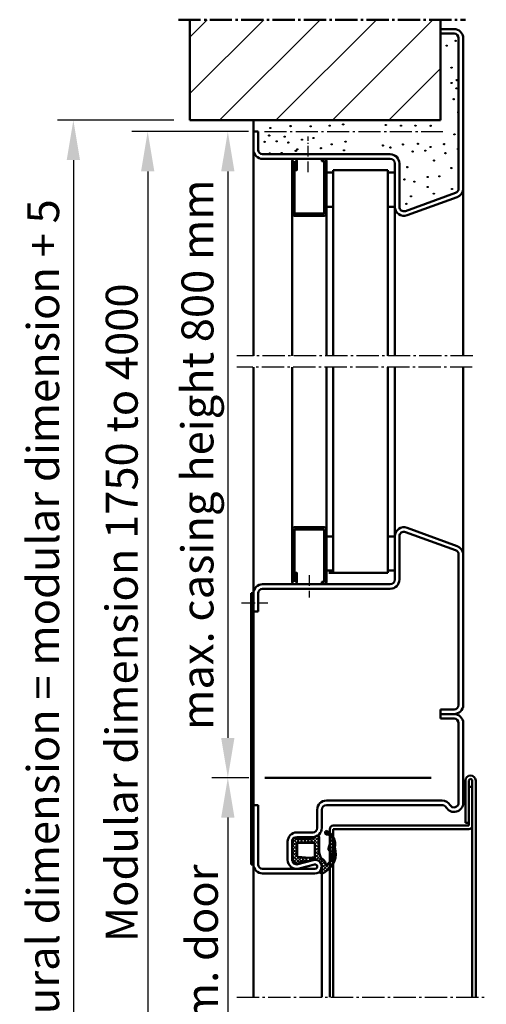
# Model space of a CAD drawing. Extents: x 326 to 6771, y 1393 to 8692.
# Drawn here: x 4429 to 4633, y 3629 to 4062 of the extents above; entities that cross this region are included whole.
import ezdxf

# ---------------------------------------------------------------- set-up
doc = ezdxf.new("R2010")
doc.units = 0
for name, pattern in [('AM_DIN_F_W050', [6.25, 4.75, -1.5]), ('AM_DIN_G_W050', [13.75, 9.75, -1.5, 1, -1.5]), ('AM_DIN_G_W050x2', [6.875, 4.75, -0.875, 0.375, -0.875])]:
    doc.linetypes.add(name, pattern=pattern)
doc.layers.get('0').update_dxf_attribs({"linetype": 'CONTINUOUS'})
doc.layers.get('DEFPOINTS').update_dxf_attribs({"linetype": 'CONTINUOUS'})
for name, color, linetype, lineweight in [('AM_0', 7, 'CONTINUOUS', 50), ('AM_10', 7, 'AM_DIN_G_W050', 50), ('AM_2', 5, 'CONTINUOUS', 50), ('AM_3', 6, 'AM_DIN_F_W050', 25), ('AM_5', 3, 'CONTINUOUS', 25), ('AM_7', 4, 'AM_DIN_G_W050', 25), ('AM_8', 1, 'CONTINUOUS', 25)]:
    doc.layers.add(name, color=color, linetype=linetype, lineweight=lineweight)
doc.styles.get("Standard").update_dxf_attribs({"font": 'arial.ttf'})
doc.dimstyles.new('GEN-ISO', dxfattribs={"dimtxt": 3.5, "dimasz": 2.5, "dimexe": 1, "dimexo": 1, "dimgap": 0.6, "dimtad": 1, "dimdsep": 46, "dimtxsty": 'Standard', "dimcen": 0, "dimclrd": 256, "dimclre": 256, "dimclrt": 2, "dimadec": 0, "dimazin": 0, "dimtp": 0.1, "dimtm": 0.1, "dimtfac": 0.71, "dimtmove": 0, "dimatfit": 3, "dimfxl": 1, "dimtzin": 0, "dimarcsym": 0})

# ---------------------------------------------------------------- blocks, each defined once
blk = doc.blocks.new('*D29')
at = {"layer": 'AM_5', "lineweight": -2, "transparency": 16777216}
for p, q in [((4525.186648189522, 4012.538193501829), (4477.718120831039, 4012.538193501829)), ((4484.718120831039, 3995.038193501829), (4484.718120831039, 3505.038193501829)), ((4484.718120831039, 3487.538193501829), (4477.718120831039, 3487.538193501829))]:
    blk.add_line(p, q, dxfattribs=at)
at = {"layer": 'AM_5', "transparency": 16777216}
for points in [[(4481.801454164372, 3995.038193501829), (4487.634787497706, 3995.038193501829), (4484.718120831039, 4012.538193501829)], [(4481.801454164372, 3505.038193501829), (4487.634787497706, 3505.038193501829), (4484.718120831039, 3487.538193501829)]]:
    blk.add_solid(points, dxfattribs=at)
at = {"layer": 'DEFPOINTS', "color": 0, "transparency": 16777216}
for p in [(4532.186648189522, 4012.538193501829), (4484.718120831039, 3487.538193501829), (4491.718120831039, 3487.538193501829)]:
    blk.add_point(p, dxfattribs=at)
at = {"layer": 'AM_5', "color": 2, "transparency": 16777216, "insert": (4473.323280369395, 3801.209741981657), "char_height": 14, "attachment_point": 5, "rotation": 90}
blk.add_mtext('{\\fSwis721 BT|b0|i0|c0|p34;Modular dimension 1750 to 4000}', dxfattribs=at)
blk = doc.blocks.new('*D30')
at = {"layer": 'AM_5', "lineweight": -2, "transparency": 16777216}
for p, q in [((4528.888815350357, 4012.538193501829), (4512.861652341158, 4012.538193501829)), ((4519.861652341158, 3995.038193501829), (4519.861652341158, 3746.288193501829)), ((4529.096989556302, 3728.788193501829), (4512.861652341158, 3728.788193501829))]:
    blk.add_line(p, q, dxfattribs=at)
at = {"layer": 'AM_5', "transparency": 16777216}
for points in [[(4516.944985674491, 3995.038193501829), (4522.778319007825, 3995.038193501829), (4519.861652341158, 4012.538193501829)], [(4516.944985674491, 3746.288193501829), (4522.778319007825, 3746.288193501829), (4519.861652341158, 3728.788193501829)]]:
    blk.add_solid(points, dxfattribs=at)
at = {"layer": 'DEFPOINTS', "color": 0, "transparency": 16777216}
for p in [(4535.888815350357, 4012.538193501829), (4519.861652341158, 3728.788193501829), (4536.096989556302, 3728.788193501829)]:
    blk.add_point(p, dxfattribs=at)
at = {"layer": 'AM_5', "color": 2, "transparency": 16777216, "insert": (4506.542168294993, 3870.663193501829), "char_height": 14, "attachment_point": 5, "rotation": 90}
blk.add_mtext('{\\fSwis721 BT|b0|i0|c0|p34;max. casing height 800 mm}', dxfattribs=at)
blk = doc.blocks.new('*D31')
at = {"layer": 'AM_5', "lineweight": -2, "transparency": 16777216}
for p, q in [((4529.096989556302, 3728.788193501829), (4512.861652341159, 3728.788193501829)), ((4519.861652341159, 3711.288193501829), (4519.861652341159, 3505.038193501829)), ((4518.096989556303, 3487.538193501829), (4512.861652341159, 3487.538193501829))]:
    blk.add_line(p, q, dxfattribs=at)
at = {"layer": 'AM_5', "transparency": 16777216}
for points in [[(4516.944985674492, 3711.288193501829), (4522.778319007826, 3711.288193501829), (4519.861652341159, 3728.788193501829)], [(4516.944985674492, 3505.038193501829), (4522.778319007826, 3505.038193501829), (4519.861652341159, 3487.538193501829)]]:
    blk.add_solid(points, dxfattribs=at)
at = {"layer": 'DEFPOINTS', "color": 0, "transparency": 16777216}
for p in [(4536.096989556302, 3728.788193501829), (4519.861652341159, 3487.538193501829), (4525.096989556303, 3487.538193501829)]:
    blk.add_point(p, dxfattribs=at)
at = {"layer": 'AM_5', "color": 2, "transparency": 16777216, "insert": (4508.504829530568, 3608.163193501829), "char_height": 14, "attachment_point": 5, "rotation": 90}
blk.add_mtext('{\\fSwis721 BT|b0|i0|c0|p34;Modular dim. door}', dxfattribs=at)
blk = doc.blocks.new('*D17')
at = {"layer": 'AM_5', "lineweight": -2, "transparency": 16777216}
for p, q in [((4496.186648189522, 4017.538193501829), (4445.110727847828, 4017.538193501829)), ((4452.110727847828, 4000.038193501829), (4452.110727847828, 3505.038193501829)), ((4482.718978154647, 3487.538193501829), (4445.110727847828, 3487.538193501829))]:
    blk.add_line(p, q, dxfattribs=at)
at = {"layer": 'AM_5', "transparency": 16777216}
for points in [[(4449.194061181161, 4000.038193501829), (4455.027394514495, 4000.038193501829), (4452.110727847828, 4017.538193501829)], [(4449.194061181161, 3505.038193501829), (4455.027394514495, 3505.038193501829), (4452.110727847828, 3487.538193501829)]]:
    blk.add_solid(points, dxfattribs=at)
at = {"layer": 'DEFPOINTS', "color": 0, "transparency": 16777216}
for p in [(4503.186648189522, 4017.538193501829), (4452.110727847828, 3487.538193501829), (4489.718978154647, 3487.538193501829)]:
    blk.add_point(p, dxfattribs=at)
at = {"layer": 'AM_5', "color": 2, "transparency": 16777216, "insert": (4440.671982963789, 3752.538193501829), "char_height": 14, "attachment_point": 5, "rotation": 90}
blk.add_mtext('Clear structural dimension = modular dimension + 5', dxfattribs=at)
blk = doc.blocks.new('se 3930')
at = {"layer": 'AM_8'}
h = blk.add_hatch(dxfattribs=at)
h.set_pattern_fill('_U', color=256, scale=1.05, angle=45, style=0, double=1, pattern_type=0)
h.set_pattern_definition([(45, (-3289.827766641456, -4779.364162086355), (-0.7424621202458749, 0.742462120245875), []), (135, (-3289.827766641456, -4779.364162086355), (-0.742462120245875, -0.7424621202458749), [])])
edge = h.paths.add_edge_path()
edge.add_arc((-2.936839942129154, -2), 2, 90, 150.6834562554422)
edge.add_arc((-4.198113778671541, -0.8794347271323204), 0.5028421189808068, 196.3196792968348, 206.016963168056)
edge.add_arc((-5.25, -1.899999999999636), 1.000000000000364, 0, 53.13010235414549, ccw=False)
edge.add_line((-4.25, -1.899999999999636), (-4.25, -7.603262412077129))
edge.add_arc((-9.928345012258433, -7.093251751331081), 5.701202763655652, 327.9373772146454, 354.86764903652664, ccw=False)
edge.add_arc((-8.9368399421287, -9), 3.999999999999654, 322.4647636414402, 343.74409940955275, ccw=False)
edge.add_arc((-5.072384672346743, -11.25661710796521), 0.7156455583206682, 194.5989616869962, 208.1050219782529)
edge.add_arc((-4.773612537076133, -9.600000000001273), 2.199999999998824, 244.9921667653021, 269.9999999999882)
edge.add_line((-4.773612537076588, -11.80000000000018), (0.7146815815485752, -11.80000000000018))
edge.add_arc((0.7146815815494847, -18.79999999999927), 6.999999999999091, 56.44269023808749, 90.00000000000739, ccw=False)
edge.add_arc((6.70703307392796, -12.35086137413691), 2.21046554532586, 196.1758454120067, 264.7525952341103)
edge.add_line((6.504871602588537, -14.55206301564522), (7.213416964223143, -14.57515085298746))
edge.add_arc((7.172216488841968, -14.7422342632035), 0.1720881900103992, -44.926969668542085, 76.14799061669129, ccw=False)
edge.add_arc((3.537529377744249, -12.98065687769486), 4.202092995015819, 225.7851604438083, 333.3758796971876, ccw=False)
edge.add_arc((0.1662633952651049, -18.0114108826474), 2.066575409538866, 77.68042280607067, 112.0099434992123)
edge.add_arc((3.172869731140963, -31.50188773828449), 15.86363705140116, 103.7891531871044, 110.3830108282882)
edge.add_arc((-4.676729648366745, 1.621047426204314), 18.40000000000015, 269.829370737777, 277.2573044057217, ccw=False)
edge.add_arc((-4.727356294775745, -15.37887718958882), 1.400000000000855, 175.4261089888693, 269.82937073772814, ccw=False)
edge.add_arc((-6.920350000176768, -15.20343885833609), 0.7999999999998133, 355.4261089888107, 535.4261089888132)
edge.add_arc((-1.883787707804913, -12.38672660415159), 6.450912725965507, 205.2613798753405, 283.7548324585682)
edge.add_arc((2.387941431055879, -10.02400862086688), 9.052592564077472, 252.3954961488998, 262.5410858977256)
edge.add_line((1.212777232775807, -19), (3.563105629328675, -19))
edge.add_arc((2.387941431052241, -10.02400862086597), 9.052592564077935, 277.4589141022508, 327.2347182912158)
edge.add_arc((6.22569355558926, -11.64408975026436), 5.000000000001751, 319.0170687267399, 350.1413423055338)
edge.add_arc((10.52045531643944, -18.92430182051339), 6.455075503735181, 84.3866318021226, 97.4312917309598)
edge.add_arc((8.0631600578713, -10), 2.999999999999731, 268.05121827004587, 302.7384338442739, ccw=False)
edge.add_arc((10.52045531736576, -18.92430182011412), 6.455075503736229, 113.3583603923349, 113.3687986461722)
edge.add_line((7.960062183740774, -12.99873123491125), (7.956883642755656, -12.99811696296001))
edge.add_arc((8.063160057869027, -10), 2.999999999999652, 250.1543322997064, 267.9698452044444, ccw=False)
edge.add_line((7.044696828228098, -12.82183143540988), (6.674546288009878, -12.75029764187457))
edge.add_arc((8.474107397369607, -9.497450950070743), 3.717449634722588, 198.7296244587703, 241.0474672761872, ccw=False)
edge.add_line((4.953517612840187, -10.69113405532426), (5.06239584591458, -8.903272136783016))
edge.add_arc((13.99240614063001, -10.38495610911104), 9.052097616441028, 158.8978341790177, 170.5792033801123, ccw=False)
edge.add_line((5.547342859976197, -7.12591062870888), (5.719313504190723, -4.365817777748816))
edge.add_arc((6.650000000000091, -4), 0.9999999999995018, 110.2340315964056, 201.457918806585, ccw=False)
edge.add_line((6.304144431430359, -3.061712237269603), (6.802290453627393, -2.526449035258338))
edge.add_arc((6.080305147582294, -2.11554668847657), 0.8307246961152648, 330.354566328422, 378.7132126136736)
edge.add_line((6.867114677572317, -1.849024111097606), (6.849926653626426, -1.698248086524472))
edge.add_arc((4.872821248591208, -1.999999999991815), 1.999999999975169, 8.67769293374478, 31.71494175933867)
edge.add_line((6.574169341521156, -0.9486129796305249), (5.168563370928496, -0.4310920830921532))
edge.add_arc((2.750000000002274, -7.000000000001819), 7.00000000000175, 69.78712665629952, 90.0000000000186)
edge.add_line((2.75, 0), (-2.936839942129154, 0))
edge = h.paths.add_edge_path(flags=16)
edge.add_arc((-2.645370846690184, -8.053390411088913), 6.735982192219526, -11.424812860228826, 4.115593803274919, ccw=False)
edge.add_line((3.957141118647996, -9.387666185232774), (3.87364058134699, -9.71539216326255))
edge.add_arc((3.16550022459387, -8.683557898482832), 1.251457036751936, 259.645174958385, 304.46152604491306, ccw=False)
edge.add_line((2.940558843376493, -9.91463307484355), (-1.849999999999454, -10))
edge.add_arc((-1.849999999999454, -9.399999999999636), 0.6000000000003638, 180, 270, ccw=False)
edge.add_line((-2.449999999999363, -9.399999999999636), (-2.449999999999818, -2.800000000000182))
edge.add_arc((-1.849999999999909, -2.799999999999272), 0.599999999999909, 89.99999999995657, 180.0000000000869, ccw=False)
edge.add_line((-1.849999999999454, -2.199999999999818), (3.237934685448636, -2.199999999999818))
edge.add_arc((3.237934685447726, -2.700000000000728), 0.5000000000009095, 21.457918806634325, 89.9999999998958, ccw=False)
edge.add_line((3.703277933353547, -2.51709111112541), (4.073241180787591, -7.569956322376129))
at = {"layer": 'AM_0'}
for p, q in [((-2.75, 0), (2.75, 0)), ((-4.25, -7.603262412077129), (-4.25, -1.899999999999636)), ((5.168563370928496, -0.4310920830921532), (6.574169341521156, -0.9486129796305249)), ((6.802290453627393, -2.526449035258338), (6.304144431430359, -3.061712237269603)), ((6.849926653626426, -1.698248086524472), (6.867114677572317, -1.849024111097606)), ((5.719313504190723, -4.365817777748816), (5.547342859976197, -7.12591062870888)), ((0.7146815815485752, -11.80000000000018), (-4.773612537076588, -11.80000000000018)), ((5.06239584591458, -8.903272136783016), (4.953517612840187, -10.69113405532426)), ((6.674546288009878, -12.75029764187457), (7.960062183740774, -12.99873123491125)), ((7.213416964223143, -14.57515085298746), (6.504871602588537, -14.55206301564522))]:
    blk.add_line(p, q, dxfattribs=at)
blk.add_lwpolyline([(2.940558843376493, -9.91463307484355), (-1.849999999999454, -10, -0.414213562373095), (-2.449999999999818, -9.399999999999636), (-2.449999999999818, -2.800000000000182, -0.414213562373095), (-1.849999999999454, -2.199999999999818), (3.237934685448636, -2.199999999999818, -0.3083189185936475), (3.703277933353093, -2.51709111112541), (4.073241180787591, -7.569956322376129, -0.06791193185094181), (3.957141118647996, -9.387666185232774), (3.87364058134699, -9.71539216326255, -0.1980794752927605)], format="xyb", close=True, dxfattribs=at)
for centre, radius, start, end in [((-3.054502051869804, -2.109009557980244), 2.130878413998694, 81.78432117385975, 126.2281870538018), ((2.750000000002274, -7.000000000001819), 7.000000000001819, 69.78712665630577, 90.00000000002606), ((-4.198113778671996, -0.8794347271314109), 0.5028421189808268, 103.3075202746913, 206.0169631681486), ((-5.25, -1.899999999999636), 1, 0, 53.13010235414557), ((6.650000000000091, -4), 1.000000000000153, 110.2340315964055, 201.4579188065755), ((4.872821248591208, -1.999999999991815), 1.99999999997514, 8.677692933767423, 31.71494175933395), ((6.080305147582294, -2.11554668847657), 0.830724696115294, 330.3545663284427, 18.71321261365185), ((-9.928345012258433, -7.093251751331081), 5.701202763655607, 321.0026313559562, 354.8676490365143), ((13.99240614063001, -10.38495610911104), 9.052097616441015, 158.89783417902, 170.5792033801368), ((-5.072384672347198, -11.25661710796521), 0.7156455583202623, 126.4449006198402, 208.1050219782864), ((-4.773612537076133, -9.600000000001273), 2.199999999998909, 244.9921667653097, 270), ((0.7146815815494847, -18.79999999999927), 6.999999999998968, 56.4426902380762, 90), ((6.70703307392796, -12.35086137413691), 2.210465545325911, 196.1758454119819, 264.7525952340984), ((8.474107397369607, -9.497450950070743), 3.717449634722787, 198.7296244587814, 241.0474672761729), ((10.52045531643898, -18.92430182051339), 6.455075503735141, 84.3866318021342, 113.3687986372102), ((6.225693555588805, -11.64408975026527), 5.00000000000176, 319.0170687267296, 350.1413423055611), ((-6.920350000177223, -15.20343885833609), 0.7999999999999619, 355.4261089888906, 175.4261089888387), ((-1.883787707804913, -12.38672660415159), 6.450912725965978, 205.2613798753287, 283.7548324585725), ((-4.7273562947762, -15.37887718958882), 1.400000000000201, 175.4261089888387, 269.8293707377504), ((-4.676729648359014, 1.621047426205223), 18.40000000000081, 269.8293707377504, 277.2573044056903), ((3.172869731145511, -31.50188773828268), 15.86363705140065, 103.7891531871236, 110.3830108282915), ((0.1662633952651049, -18.0114108826474), 2.066575409539017, 77.6804228060518, 112.0099434992207), ((2.387941431052241, -10.02400862086597), 9.052592564077932, 252.3954961489389, 327.2347182911988), ((3.537529377743795, -12.98065687769486), 4.202092995015517, 225.7851604438312, 333.3758796971694), ((7.172216488842423, -14.74223426320441), 0.172088190010565, 315.0730303315634, 76.14799061677054)]:
    blk.add_arc(centre, radius, start, end, dxfattribs=at)

msp = doc.modelspace()

# ---------------------------------------------------------------- hatches: boundary and pattern name
at = {"layer": 'AM_8'}
h = msp.add_hatch(dxfattribs=at)
h.set_pattern_fill('_U', color=256, scale=17.5, angle=45, style=0, pattern_type=0)
h.set_pattern_definition([(45, (3620.831831901297, 2354.932549378711), (-12.37436867076458, 12.37436867076458), [])])
h.paths.add_polyline_path([(4503.186648189522, 4017.538193501829), (4531.096989556301, 4017.538193501828), (4613.186648189522, 4017.538193501829), (4613.186648189522, 4055.538193501828), (4613.096989556302, 4055.538193501828), (4613.096989556302, 4057.538193501828), (4613.186648189522, 4057.538193501828), (4613.186648189522, 4061.65369088856), (4503.186648189522, 4061.65369088856)])

# ---------------------------------------------------------------- linework, layer by layer
at = {"layer": 'AM_0'}
for p, q in [((4613.096989556302, 4055.538193501828), (4613.096989556302, 4057.538193501828)), ((4613.096989556302, 4057.538193501828), (4619.096989556302, 4057.538193501828)), ((4619.096989556302, 4055.538193501828), (4613.096989556302, 4055.538193501828)), ((4621.0969895563, 3987.539023654666), (4621.096989556302, 4053.538193501828)), ((4623.096989556302, 4053.538193501828), (4623.0969895563, 3987.539023654666)), ((4531.096989556301, 4012.538193501829), (4531.096989556301, 4017.538193501828)), ((4531.096989556301, 4004.538193501829), (4531.096989556301, 4012.538193501829)), ((4533.096989556301, 4012.538193501829), (4531.096989556301, 4012.538193501829)), ((4533.096989556301, 4012.538193501829), (4533.096989556301, 4004.538193501829)), ((4531.096989556301, 4004.538193501829), (4531.096989556301, 3914.038193501828)), ((4535.096989556301, 4002.538193501829), (4591.096989556301, 4002.538193501829)), ((4591.0969895563, 4000.538193501829), (4535.096989556301, 4000.538193501829)), ((4566.0969895563, 3914.038193501828), (4566.0969895563, 3995.538193501829)), ((4590.096989556301, 3995.538193501829), (4566.0969895563, 3995.538193501829)), ((4590.0969895563, 3914.038193501828), (4590.096989556301, 3995.538193501829)), ((4593.0969895563, 3979.531678500811), (4593.0969895563, 3998.538193501829)), ((4595.0969895563, 3998.538193501829), (4595.0969895563, 3979.531678500811)), ((4566.0969895563, 3994.538193501829), (4563.0969895563, 3994.538193501829)), ((4590.096989556301, 3994.538193501829), (4593.0969895563, 3994.538193501829)), ((4623.0969895563, 3987.539023654666), (4623.0969895563, 3914.038193501828)), ((4597.781029842951, 3977.652293259239), (4619.781029842951, 3985.659638413094)), ((4620.465070129603, 3983.780253171522), (4598.465070129602, 3975.772908017667)), ((4566.0969895563, 3979.538193501829), (4563.0969895563, 3979.538193501829)), ((4590.0969895563, 3979.538193501829), (4593.0969895563, 3979.538193501829)), ((4593.0969895563, 3979.538193501829), (4593.0969895563, 3914.038193501828)), ((4548.0969895563, 3976.538193501829), (4548.0969895563, 3914.038193501828)), ((4563.0969895563, 3976.538193501829), (4563.0969895563, 3914.038193501828)), ((4531.0969895563, 3809.788193501827), (4531.0969895563, 3909.038193501828)), ((4548.0969895563, 3837.788193501827), (4548.0969895563, 3909.038193501828)), ((4563.0969895563, 3837.788193501827), (4563.0969895563, 3909.038193501828)), ((4566.0969895563, 3909.038193501828), (4566.0969895563, 3818.788193501827)), ((4590.0969895563, 3909.038193501828), (4590.0969895563, 3818.788193501827)), ((4593.096989556299, 3834.788193501827), (4593.0969895563, 3909.038193501828)), ((4623.0969895563, 3909.038193501828), (4623.0969895563, 3826.787363348992)), ((4566.0969895563, 3834.788193501827), (4563.0969895563, 3834.788193501827)), ((4590.0969895563, 3834.788193501827), (4593.096989556299, 3834.788193501827)), ((4593.096989556299, 3834.794708502845), (4593.0969895563, 3815.788193501827)), ((4595.0969895563, 3815.788193501827), (4595.096989556299, 3834.794708502845)), ((4597.781029842951, 3836.674093744417), (4619.781029842951, 3828.666748590561)), ((4620.465070129602, 3830.546133832133), (4598.465070129602, 3838.553478985988)), ((4621.0969895563, 3826.787363348989), (4621.096989556302, 3760.788193501829)), ((4623.096989556302, 3760.788193501829), (4623.0969895563, 3826.787363348989)), ((4566.0969895563, 3819.788193501827), (4563.0969895563, 3819.788193501827)), ((4590.0969895563, 3818.788193501827), (4564.0969895563, 3818.788193501827)), ((4590.0969895563, 3819.788193501827), (4593.0969895563, 3819.788193501827)), ((4591.0969895563, 3813.788193501828), (4535.0969895563, 3813.788193501827)), ((4530.096989556302, 3809.788193501826), (4531.0969895563, 3809.788193501825)), ((4530.096989556301, 3690.788193501829), (4530.096989556302, 3809.788193501826)), ((4531.0969895563, 3809.788193501827), (4531.0969895563, 3801.788193501827)), ((4533.0969895563, 3801.788193501827), (4533.0969895563, 3809.788193501827)), ((4535.0969895563, 3811.788193501827), (4591.0969895563, 3811.788193501828)), ((4531.096989556302, 3685.788193501828), (4531.096989556302, 3801.788193501827)), ((4531.0969895563, 3801.788193501827), (4533.0969895563, 3801.788193501827)), ((4619.096989556302, 3758.788193501829), (4613.096989556302, 3758.788193501829)), ((4613.096989556302, 3758.788193501829), (4613.096989556302, 3756.788193501829)), ((4613.096989556302, 3756.788193501829), (4619.096989556302, 3756.788193501829)), ((4613.096989556302, 3756.788193501829), (4619.096989556302, 3756.788193501829)), ((4613.096989556302, 3756.788193501829), (4613.096989556302, 3754.788193501829)), ((4613.096989556302, 3754.788193501829), (4619.096989556302, 3754.788193501829)), ((4621.096989556302, 3717.788193501829), (4621.096989556302, 3752.788193501829)), ((4623.096989556302, 3717.788193501829), (4623.096989556302, 3752.788193501829)), ((4531.096989556302, 3632.532437979827), (4531.096989556302, 3733.788193501829)), ((4624.096989556302, 3708.950098501829), (4624.096989556302, 3727.538194501829)), ((4625.596989556302, 3707.788194501829), (4625.596989556302, 3727.538194501829)), ((4627.096989556302, 3632.532437979827), (4627.096989556302, 3727.538194501829)), ((4628.596989556302, 3632.532437979827), (4628.596989556302, 3727.538194501829)), ((4625.596989556302, 3724.853613501828), (4627.096989556302, 3724.853613501828)), ((4563.096989556302, 3718.788193501829), (4613.900837556302, 3718.788193501829)), ((4531.096989556302, 3716.788193501829), (4533.096989556302, 3716.788193501829)), ((4533.096989556302, 3690.788193501829), (4533.096989556302, 3716.788193501829)), ((4559.096989556302, 3706.788193501829), (4559.096989556302, 3714.788193501829)), ((4561.096989556302, 3706.788193501829), (4561.096989556302, 3714.788193501829)), ((4563.096989556302, 3716.788193501829), (4613.900837556302, 3716.788193501829)), ((4564.596989556302, 3632.532437979827), (4564.596989556302, 3706.288194501829)), ((4566.096989556302, 3707.788194501829), (4625.596989556302, 3707.788194501829)), ((4566.096989556302, 3706.288194501829), (4625.596989556302, 3706.288194501829)), ((4566.096989556302, 3632.532437979827), (4566.096989556302, 3706.288194501829)), ((4624.096989556302, 3708.950098501829), (4625.596989556302, 3708.950098501829)), ((4546.096989556302, 3692.788193501829), (4546.096989556302, 3700.788193501829)), ((4548.096989556302, 3692.788193501829), (4548.096989556302, 3700.788193501829)), ((4550.096989556302, 3704.788193501829), (4557.096989556302, 3704.788193501829)), ((4550.096989556302, 3702.788193501829), (4557.096989556302, 3702.788193501829)), ((4550.623438556301, 3690.858724501828), (4557.307315556302, 3692.682397501829)), ((4530.096989556301, 3690.788193501829), (4531.096989556302, 3690.788193501829)), ((4535.096989556302, 3688.788193501829), (4558.096989556302, 3688.788193501829)), ((4551.149887556302, 3688.929255501828), (4557.833764556302, 3690.752928501828)), ((4561.0969895563, 3632.532437979826), (4561.096989556302, 3689.788193501829)), ((4535.096989556302, 3686.788193501829), (4558.096989556302, 3686.788193501829))]:
    msp.add_line(p, q, dxfattribs=at)
for points in [[(4549.0969895563, 3995.538193501829), (4550.0969895563, 3995.538193501829), (4550.0969895563, 3999.538193501829, 0.414213562373095), (4549.0969895563, 4000.538193501829, 0.4142135623730923), (4548.0969895563, 3999.538193501829), (4548.0969895563, 3976.538193501829, 0.414213562373103), (4549.0969895563, 3975.538193501829), (4562.0969895563, 3975.538193501829, 0.4142135623730902), (4563.0969895563, 3976.538193501829), (4563.0969895563, 3999.538193501829, 0.414213562373095), (4562.0969895563, 4000.538193501829), (4561.0969895563, 4000.538193501829), (4561.0969895563, 3999.538193501829), (4562.0969895563, 3999.538193501829), (4562.0969895563, 3976.538193501829), (4549.0969895563, 3976.538193501829), (4549.0969895563, 3999.538193501829)], [(4549.0969895563, 3818.788193501827), (4550.0969895563, 3818.788193501827), (4550.0969895563, 3814.788193501827, -0.414213562373095), (4549.0969895563, 3813.788193501827, -0.4142135623730924), (4548.0969895563, 3814.788193501827), (4548.0969895563, 3837.788193501827, -0.414213562373103), (4549.0969895563, 3838.788193501827), (4562.0969895563, 3838.788193501827, -0.4142135623730903), (4563.0969895563, 3837.788193501827), (4563.0969895563, 3814.788193501827, -0.4142135623730951), (4562.0969895563, 3813.788193501827), (4561.0969895563, 3813.788193501827), (4561.0969895563, 3814.788193501827), (4562.0969895563, 3814.788193501827), (4562.0969895563, 3837.788193501827), (4549.0969895563, 3837.788193501827), (4549.0969895563, 3814.788193501827)]]:
    msp.add_lwpolyline(points, format="xyb", dxfattribs=at)
for centre, radius, start, end in [((4619.096989556302, 4053.538193501828), 4, 0, 90), ((4619.096989556302, 4053.538193501828), 2, 0, 90), ((4535.096989556301, 4004.538193501829), 4, 180, 270), ((4535.096989556301, 4004.538193501829), 2, 180, 270), ((4591.096989556301, 3998.538193501829), 3.999999999999773, 0, 90), ((4591.0969895563, 3998.538193501829), 2, 0, 90), ((4619.0969895563, 3987.539023654666), 2.000000000000252, 289.9999999999981, 0), ((4619.0969895563, 3987.539023654666), 4, 290.0000000000226, 0), ((4597.0969895563, 3979.531678500811), 4.000000000000232, 180, 289.9999999999981), ((4597.0969895563, 3979.531678500811), 2.000000000000455, 180, 289.9999999999981), ((4597.0969895563, 3834.794708502845), 4.000000000000018, 70.00000000000185, 180), ((4597.0969895563, 3834.794708502845), 2.000000000000455, 70.00000000000185, 180), ((4619.0969895563, 3826.787363348989), 4, 0, 69.99999999997736), ((4619.0969895563, 3826.787363348989), 2.000000000000038, 0, 70.00000000000185), ((4535.0969895563, 3809.788193501827), 3.999999999999773, 90, 180), ((4591.0969895563, 3815.788193501827), 2, 270, 0), ((4591.0969895563, 3815.788193501827), 3.999999999999773, 270, 0), ((4535.0969895563, 3809.788193501827), 2, 90, 180), ((4619.096989556302, 3760.788193501829), 2, 270, 0), ((4619.096989556302, 3760.788193501829), 4, 270, 0), ((4619.096989556302, 3752.788193501829), 4, 0, 90), ((4619.096989556302, 3752.788193501829), 2, 0, 90), ((4626.346989556302, 3727.538194501829), 2.25, 0, 180), ((4626.346989556302, 3727.538194501829), 0.75, 0, 180), ((4563.096989556302, 3714.788193501829), 4, 90, 180), ((4613.900837556302, 3714.788193501829), 4, 29.99999999999892, 90), ((4563.096989556302, 3714.788193501829), 2, 90, 180), ((4613.900837556302, 3714.788193501829), 2, 29.99999999999892, 90), ((4619.096989556302, 3717.788193501829), 4, 209.9999999999989, 0), ((4619.096989556302, 3717.788193501829), 2, 209.9999999999989, 0), ((4557.096989556302, 3706.788193501829), 4, 270, 0), ((4557.096989556302, 3706.788193501829), 2, 270, 0), ((4566.096989556302, 3706.288194501829), 1.5, 90, 180), ((4625.596989556302, 3707.788194501829), 1.5, 270, 0), ((4550.096989556302, 3700.788193501829), 4, 90, 180), ((4550.096989556302, 3700.788193501829), 2, 90, 180), ((4550.096989556302, 3692.788193501829), 4, 180, 285.2614800000018), ((4550.096989556302, 3692.788193501829), 2, 180, 285.2614800000018), ((4558.096989556302, 3689.788193501829), 3, 270, 105.2614800000018), ((4535.096989556302, 3690.788193501829), 4, 180, 270), ((4535.096989556302, 3690.788193501829), 2, 180, 270), ((4558.096989556302, 3689.788193501829), 1, 270, 105.2614800000018)]:
    msp.add_arc(centre, radius, start, end, dxfattribs=at)
at = {"layer": 'AM_10'}
msp.add_line((4498.186648189522, 4061.65369088856), (4624.177014189522, 4061.65369088856), dxfattribs=at)
at = {"layer": 'AM_2'}
for p, q in [((4503.186648189522, 4017.538193501829), (4503.186648189522, 4061.65369088856)), ((4613.186648189522, 4017.538193501829), (4613.186648189522, 4061.65369088856)), ((4503.186648189522, 4017.538193501829), (4613.186648189522, 4017.538193501829)), ((4536.096989556302, 3728.788193501829), (4609.096989556302, 3728.788193501829))]:
    msp.add_line(p, q, dxfattribs=at)
at = {"layer": 'AM_3'}
for centre, radius in [((4619.805606055448, 4052.36648276038), 0.25), ((4615.884516365452, 4050.266816524689), 0.25), ((4617.985102767024, 4040.608352568222), 0.25), ((4617.985102767024, 4033.889418430886), 0.25), ((4620.323557189522, 4035.114098501828), 0.25), ((4620.180591189522, 4031.468450501829), 0.25), ((4618.965375189522, 4026.750552501829), 0.25), ((4620.941798189522, 4020.921823501829), 0.25), ((4538.496071189523, 4014.071206501829), 0.25), ((4547.378544189522, 4014.937845501829), 0.263158), ((4556.206851189522, 4014.831479501829), 0.263158), ((4564.503965189522, 4015.098634501828), 0.25), ((4564.503965189522, 4015.098634501828), 0.25), ((4570.462450189522, 4015.657242501828), 0.25), ((4589.141231189523, 4015.421304501829), 0.25), ((4595.799753189523, 4015.131803501828), 0.25), ((4602.168774189522, 4015.131803501828), 0.25), ((4608.849566189522, 4015.064995501829), 0.25), ((4536.014954189523, 4008.022932501828), 0.25), ((4536.014954189523, 4008.022932501828), 0.25), ((4537.990966189523, 4010.788021501829), 0.25), ((4541.274151189523, 4008.262495501828), 0.25), ((4544.809888189522, 4010.282916501828), 0.25), ((4546.361967296005, 4007.71863026436), 0.25), ((4552.400790189522, 4008.953946501828), 0.25), ((4552.400790189522, 4008.953946501828), 0.25), ((4552.400790189522, 4008.953946501828), 0.25), ((4557.428263189522, 4009.698756501828), 0.25), ((4557.428263189522, 4009.698756501828), 0.25), ((4571.498622189522, 4008.094703501828), 0.25), ((4619.271600189522, 4011.279214501828), 0.25), ((4543.485145189522, 4003.161065501828), 0.25), ((4549.690035353992, 4004.080150645759), 0.25), ((4550.366048189522, 4004.726757501829), 0.25), ((4560.71425911587, 4005.223673151993), 0.25), ((4565.396832189522, 4006.936699501828), 0.25), ((4570.802461216132, 4004.288066716856), 0.25), ((4587.894150189522, 4006.424505501828), 0.25), ((4591.178711786464, 4005.535543287439), 0.25), ((4596.668256189522, 4006.869891501829), 0.25), ((4600.954913387005, 4003.768284481513), 0.25), ((4603.259970189522, 4007.159392501829), 0.25), ((4606.467025267943, 4004.184108681307), 0.25), ((4608.760488189522, 4005.778695501828), 0.25), ((4614.703705189522, 4007.013641501829), 0.263158), ((4620.808182189522, 4004.910193501829), 0.25), ((4538.257732189522, 4002.945174501829), 0.263158), ((4610.315103119889, 3999.817934727465), 0.25), ((4615.307205206869, 4003.040586175073), 0.25), ((4598.562866990634, 3996.907149444106), 0.25), ((4617.907254176661, 3996.49132524431), 0.25), ((4597.314838108479, 3991.501411019577), 0.25), ((4601.682925754383, 3990.565800613241), 0.25), ((4607.50704485586, 3992.540975490264), 0.25), ((4612.603151589959, 3992.852845625709), 0.25), ((4607.50704485586, 3988.174797565223), 0.25), ((4618.219261397199, 3987.343145194434), 0.25), ((4600.226901019627, 3984.120493746827), 0.25), ((4610.211098472771, 3985.264016253062), 0.25), ((4598.146855122976, 3980.793884263672), 0.25)]:
    msp.add_circle(centre, radius, dxfattribs=at)
at = {"layer": 'AM_7'}
for p, q in [((4535.888815350357, 4012.538193501829), (4614.186648189522, 4012.538193501829)), ((4627.337232875986, 3914.038193501828), (4523.82465635719, 3914.038193501828)), ((4627.067703094594, 3909.038193501828), (4523.82465635719, 3909.038193501828)), ((4523.82465635719, 3632.532437979827), (4633.228541057485, 3632.532437979827))]:
    msp.add_line(p, q, dxfattribs=at)
at = {"layer": 'AM_7', "linetype": 'AM_DIN_G_W050x2'}
for p, q in [((4555.124699337101, 3994.668195938189), (4555.124699337101, 4010.37011285916)), ((4555.5969895563, 3817.788193501827), (4555.5969895563, 3808.011168640751)), ((4525.817534213383, 3805.606622540814), (4537.343658456734, 3805.606622540814))]:
    msp.add_line(p, q, dxfattribs=at)

# ---------------------------------------------------------------- block references
at = {"lineweight": 0, "xscale": -1, "rotation": 90}
msp.add_blockref('se 3930', (4548.096989556302, 3697.768117563888), dxfattribs=at)

# ---------------------------------------------------------------- dimensions: what is measured, and where the dimension line sits
at = {"layer": 'AM_5'}
dim = msp.add_linear_dim(base=(4452.110727847828, 3487.538193501829), p1=(4503.186648189522, 4017.538193501829), p2=(4489.718978154647, 3487.538193501829), angle=90, text='Clear structural dimension = modular dimension + 5', dimstyle='GEN-ISO', override={"dimscale": 7, "dimtxt": 2}, dxfattribs=at)
dim.commit()
dim.dimension.update_dxf_attribs({"geometry": '*D17', "text_midpoint": (4440.671982963789, 3752.538193501829)})
for base, p1, p2, text, picture, middle in [((4484.718120831039, 3487.538193501829), (4532.186648189522, 4012.538193501829), (4491.718120831039, 3487.538193501829), '{\\fSwis721 BT|b0|i0|c0|p34;Modular dimension 1750 to 4000}', '*D29', (4484.718120831039, 3801.209741981657)), ((4519.861652341158, 3728.788193501829), (4535.888815350357, 4012.538193501829), (4536.096989556302, 3728.788193501829), '{\\fSwis721 BT|b0|i0|c0|p34;max. casing height 800 mm}', '*D30', (4519.861652341157, 3870.663193501829)), ((4519.861652341159, 3487.538193501829), (4536.096989556302, 3728.788193501829), (4525.096989556303, 3487.538193501829), '{\\fSwis721 BT|b0|i0|c0|p34;Modular dim. door}', '*D31', (4519.861652341158, 3608.163193501829))]:
    dim = msp.add_linear_dim(base=base, p1=p1, p2=p2, angle=90, text=text, dimstyle='GEN-ISO', override={"dimscale": 7, "dimtxt": 2}, dxfattribs=at)
    dim.commit()
    dim.dimension.update_dxf_attribs({"geometry": picture, "text_midpoint": middle, "dimtype": 160})

doc.saveas('drawing.dxf')
